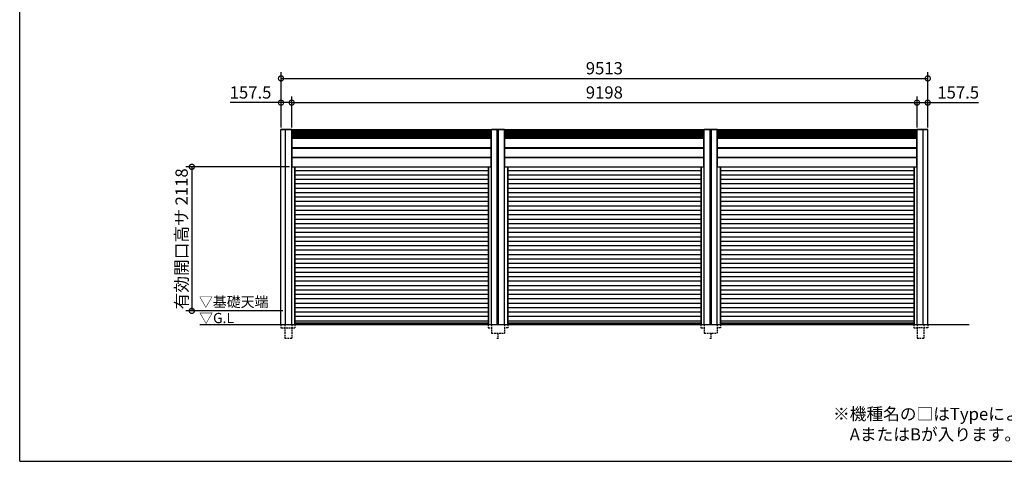
# Model space of a CAD drawing. Extents: x -35008 to -10726, y -2824 to 14162.
# Drawn here: x -35008 to -20525, y -2496 to 3994 of the extents above; entities that cross this region are included whole.
import ezdxf

# ---------------------------------------------------------------- set-up
doc = ezdxf.new("R2010")
doc.units = 0
doc.header["$LTSCALE"] = 20
doc.header["$PDMODE"] = 3
doc.header["$PDSIZE"] = 2
doc.linetypes.add('HIDDEN', pattern=[0.375, 0.25, -0.125])
doc.layers.get('0').update_dxf_attribs({"linetype": 'CONTINUOUS'})
doc.layers.get('DEFPOINTS').update_dxf_attribs({"linetype": 'CONTINUOUS'})
for name, color, linetype in [('仕様書枠', 230, 'CONTINUOUS'), ('寸法', 4, 'CONTINUOUS'), ('破線', 2, 'HIDDEN'), ('細線', 5, 'CONTINUOUS'), ('部品1', 7, 'CONTINUOUS'), ('Ｇ．Ｌ', 30, 'CONTINUOUS')]:
    doc.layers.add(name, color=color, linetype=linetype)
doc.styles.add('STYLE1', font='isocp.shx', dxfattribs={"bigfont": 'bigfont.shx'})
doc.styles.add('STYLE2', font='MS PGothic.ttf')
doc.dimstyles.new('INABA_S60G', dxfattribs={"dimscale": 60, "dimtxt": 3, "dimasz": 2.5, "dimexe": 1.5, "dimexo": 0.5, "dimgap": 1, "dimtad": 3, "dimdec": 1, "dimdsep": 46, "dimtxsty": 'STYLE1', "dimblk1": 'DOTSMALL', "dimblk2": 'DOTSMALL', "dimsah": 1, "dimcen": 0, "dimclrt": 7, "dimadec": 0, "dimazin": 0, "dimtfac": 1, "dimtdec": 4, "dimtix": 1, "dimtmove": 0, "dimatfit": 3, "dimldrblk": 'DOTSMALL', "dimfxl": 1, "dimtolj": 1, "dimtzin": 0, "dimarcsym": 0})

# ---------------------------------------------------------------- blocks, each defined once
blk = doc.blocks.new('_DOTSMALL')
at = {"color": 0, "linetype": 'ByBlock', "ltscale": 50, "const_width": 0.5}
blk.add_lwpolyline([(-0.0625, 0, 1), (0.0625, 0, 1)], format="xyb", close=True, dxfattribs=at)
blk = doc.blocks.new('*D1')
at = {"layer": 'DEFPOINTS', "color": 0, "ltscale": 50}
for p in [(-21809, 2775), (-31007, 2380), (-21809, 2385)]:
    blk.add_point(p, dxfattribs=at)
at = {"layer": '寸法', "color": 0, "lineweight": -2, "ltscale": 50}
for p, q in [((-31007, 2410), (-31007, 2865)), ((-31007, 2775), (-21809, 2775)), ((-21809, 2415), (-21809, 2865))]:
    blk.add_line(p, q, dxfattribs=at)
at = {"layer": '寸法', "color": 0, "lineweight": -2, "ltscale": 50, "xscale": 150, "yscale": 150, "zscale": 150, "rotation": 180}
blk.add_blockref('_DOTSMALL', (-31007, 2775), dxfattribs=at)
at = {"layer": '寸法', "color": 0, "lineweight": -2, "ltscale": 50, "xscale": 150, "yscale": 150, "zscale": 150}
blk.add_blockref('_DOTSMALL', (-21809, 2775), dxfattribs=at)
at = {"layer": '寸法', "color": 7, "ltscale": 50, "insert": (-26408, 2925), "char_height": 180, "attachment_point": 5, "style": 'STYLE1'}
blk.add_mtext('\\A1;9198', dxfattribs=at)
blk = doc.blocks.new('*D2')
at = {"layer": 'DEFPOINTS', "color": 0, "ltscale": 50}
for p in [(-21651, 2775), (-21809, 2380), (-21651, 2380)]:
    blk.add_point(p, dxfattribs=at)
at = {"layer": '寸法', "color": 0, "lineweight": -2, "ltscale": 50}
for p, q in [((-21809, 2410), (-21809, 2865)), ((-21809, 2775), (-21651, 2775)), ((-21651, 2410), (-21651, 2865)), ((-21651, 2775), (-20906, 2775))]:
    blk.add_line(p, q, dxfattribs=at)
at = {"layer": '寸法', "color": 0, "lineweight": -2, "ltscale": 50, "xscale": 150, "yscale": 150, "zscale": 150, "rotation": 180}
blk.add_blockref('_DOTSMALL', (-21809, 2775), dxfattribs=at)
at = {"layer": '寸法', "color": 0, "lineweight": -2, "ltscale": 50, "xscale": 150, "yscale": 150, "zscale": 150}
blk.add_blockref('_DOTSMALL', (-21651, 2775), dxfattribs=at)
at = {"layer": '寸法', "color": 7, "ltscale": 50, "insert": (-21203, 2925), "char_height": 180, "attachment_point": 5, "style": 'STYLE1'}
blk.add_mtext('\\A1;157.5', dxfattribs=at)
blk = doc.blocks.new('*D3')
at = {"layer": 'DEFPOINTS', "color": 0, "ltscale": 50}
for p in [(-21651, 3131), (-21651, 2688), (-31164, 2380)]:
    blk.add_point(p, dxfattribs=at)
at = {"layer": '寸法', "color": 0, "lineweight": -2, "ltscale": 50}
for p, q in [((-31164, 2410), (-31164, 3221)), ((-21651, 2718), (-21651, 3221)), ((-31164, 3131), (-21651, 3131))]:
    blk.add_line(p, q, dxfattribs=at)
at = {"layer": '寸法', "color": 0, "lineweight": -2, "ltscale": 50, "xscale": 150, "yscale": 150, "zscale": 150, "rotation": 180}
blk.add_blockref('_DOTSMALL', (-31164, 3131), dxfattribs=at)
at = {"layer": '寸法', "color": 0, "lineweight": -2, "ltscale": 50, "xscale": 150, "yscale": 150, "zscale": 150}
blk.add_blockref('_DOTSMALL', (-21651, 3131), dxfattribs=at)
at = {"layer": '寸法', "color": 7, "ltscale": 50, "insert": (-26408, 3281), "char_height": 180, "attachment_point": 5, "style": 'STYLE1'}
blk.add_mtext('\\A1;9513', dxfattribs=at)
blk = doc.blocks.new('*D4')
at = {"layer": 'DEFPOINTS', "color": 0, "ltscale": 50}
for p in [(-31007, 1832), (-32476, -286), (-31107, -286)]:
    blk.add_point(p, dxfattribs=at)
at = {"layer": '寸法', "color": 0, "lineweight": -2, "ltscale": 50}
for p, q in [((-31037, 1832), (-32566, 1832)), ((-32476, 1832), (-32476, -286)), ((-31137, -286), (-32566, -286))]:
    blk.add_line(p, q, dxfattribs=at)
at = {"layer": '寸法', "color": 0, "lineweight": -2, "ltscale": 50, "xscale": 150, "yscale": 150, "zscale": 150}
for p, rotation in [((-32476, 1832), 90), ((-32476, -286), 270)]:
    blk.add_blockref('_DOTSMALL', p, dxfattribs=dict(at, rotation=rotation))
at = {"layer": '寸法', "color": 7, "ltscale": 50, "insert": (-32626, 773), "char_height": 180, "attachment_point": 5, "rotation": 90, "style": 'STYLE1'}
blk.add_mtext('\\A1;有効開口高サ 2118', dxfattribs=at)
blk = doc.blocks.new('*D5')
at = {"layer": 'DEFPOINTS', "color": 0, "ltscale": 50}
for p in [(-31164, 2775), (-31164, 2380), (-31007, 2380)]:
    blk.add_point(p, dxfattribs=at)
at = {"layer": '寸法', "color": 0, "lineweight": -2, "ltscale": 50}
for p, q in [((-31164, 2775), (-31910, 2775)), ((-31164, 2410), (-31164, 2865)), ((-31007, 2775), (-31164, 2775)), ((-31007, 2410), (-31007, 2865))]:
    blk.add_line(p, q, dxfattribs=at)
at = {"layer": '寸法', "color": 0, "lineweight": -2, "ltscale": 50, "xscale": 150, "yscale": 150, "zscale": 150, "rotation": 180}
blk.add_blockref('_DOTSMALL', (-31164, 2775), dxfattribs=at)
at = {"layer": '寸法', "color": 0, "lineweight": -2, "ltscale": 50, "xscale": 150, "yscale": 150, "zscale": 150}
blk.add_blockref('_DOTSMALL', (-31007, 2775), dxfattribs=at)
at = {"layer": '寸法', "color": 7, "ltscale": 50, "insert": (-31612, 2925), "char_height": 180, "attachment_point": 5, "style": 'STYLE1'}
blk.add_mtext('\\A1;157.5', dxfattribs=at)

msp = doc.modelspace()

# ---------------------------------------------------------------- linework, layer by layer
at = {"layer": '仕様書枠', "ltscale": 50}
for q in [(-35007.62, 14162), (-10876.82, -2496.4)]:
    msp.add_line((-35007.62, -2496.4), q, dxfattribs=at)
at = {"layer": '破線', "ltscale": 5}
for p, q in [((-31164.09, -486.41), (-31164.09, -536.41)), ((-31164.09, -536.41), (-31006.59, -536.41)), ((-31106.69, -486.41), (-31106.69, -686.41)), ((-31006.69, -486.41), (-31006.69, -686.41)), ((-31006.69, -536.41), (-30958.59, -536.41)), ((-30958.59, -486.41), (-30958.59, -536.41)), ((-28116.59, -486.41), (-28116.59, -536.41)), ((-28116.59, -536.41), (-28068.49, -536.41)), ((-28068.49, -486.41), (-28068.49, -611.41)), ((-27876.69, -486.41), (-27876.69, -611.41)), ((-27828.59, -536.41), (-27876.69, -536.41)), ((-27828.59, -486.41), (-27828.59, -536.41)), ((-24986.59, -486.41), (-24986.59, -536.41)), ((-24986.59, -536.41), (-24938.49, -536.41)), ((-24938.49, -486.41), (-24938.49, -611.41)), ((-24746.69, -486.41), (-24746.69, -611.41)), ((-24698.59, -536.41), (-24746.69, -536.41)), ((-24698.59, -486.41), (-24698.59, -536.41)), ((-21856.59, -486.41), (-21856.59, -536.41)), ((-21856.59, -536.41), (-21808.49, -536.41)), ((-21651.09, -536.41), (-21808.59, -536.41)), ((-21808.49, -486.41), (-21808.49, -686.41)), ((-21708.49, -486.41), (-21708.49, -686.41)), ((-21651.09, -486.41), (-21651.09, -536.41)), ((-31106.69, -686.41), (-31006.69, -686.41)), ((-28068.49, -611.41), (-27876.69, -611.41)), ((-27987.59, -686.41), (-27957.59, -686.41)), ((-27972.59, -611.41), (-27972.59, -686.41)), ((-24938.49, -611.41), (-24746.69, -611.41)), ((-24857.59, -686.41), (-24827.59, -686.41)), ((-24842.59, -611.41), (-24842.59, -686.41)), ((-21808.49, -686.41), (-21708.49, -686.41))]:
    msp.add_line(p, q, dxfattribs=at)
at = {"layer": '細線', "ltscale": 50}
for p, q in [((-28073.59, 2368.79), (-31001.59, 2368.79)), ((-28073.59, 2360.79), (-31001.59, 2360.79)), ((-28073.59, 2352.79), (-31001.59, 2352.79)), ((-28073.59, 2344.79), (-31001.59, 2344.79)), ((-28073.59, 2336.79), (-31001.59, 2336.79)), ((-28073.59, 2328.79), (-31001.59, 2328.79)), ((-28073.59, 2320.79), (-31001.59, 2320.79)), ((-27982.59, -486.41), (-27982.59, 2381.79)), ((-27962.59, -486.41), (-27962.59, 2381.79)), ((-24943.59, 2368.79), (-27871.59, 2368.79)), ((-24943.59, 2360.79), (-27871.59, 2360.79)), ((-24943.59, 2352.79), (-27871.59, 2352.79)), ((-24943.59, 2344.79), (-27871.59, 2344.79)), ((-24943.59, 2336.79), (-27871.59, 2336.79)), ((-24943.59, 2328.79), (-27871.59, 2328.79)), ((-24943.59, 2320.79), (-27871.59, 2320.79)), ((-24852.59, -486.41), (-24852.59, 2381.79)), ((-24832.59, -486.41), (-24832.59, 2381.79)), ((-21813.59, 2368.79), (-24741.59, 2368.79)), ((-21813.59, 2360.79), (-24741.59, 2360.79)), ((-21813.59, 2352.79), (-24741.59, 2352.79)), ((-21813.59, 2344.79), (-24741.59, 2344.79)), ((-21813.59, 2336.79), (-24741.59, 2336.79)), ((-21813.59, 2328.79), (-24741.59, 2328.79)), ((-21813.59, 2320.79), (-24741.59, 2320.79)), ((-28073.59, 2312.79), (-31001.59, 2312.79)), ((-28073.59, 2304.79), (-31001.59, 2304.79)), ((-28073.59, 2296.79), (-31001.59, 2296.79)), ((-28073.59, 2288.79), (-31001.59, 2288.79)), ((-28073.59, 2280.79), (-31001.59, 2280.79)), ((-28073.59, 2272.79), (-31001.59, 2272.79)), ((-28073.59, 2264.79), (-31001.59, 2264.79)), ((-24943.59, 2312.79), (-27871.59, 2312.79)), ((-24943.59, 2304.79), (-27871.59, 2304.79)), ((-24943.59, 2296.79), (-27871.59, 2296.79)), ((-24943.59, 2288.79), (-27871.59, 2288.79)), ((-24943.59, 2280.79), (-27871.59, 2280.79)), ((-24943.59, 2272.79), (-27871.59, 2272.79)), ((-24943.59, 2264.79), (-27871.59, 2264.79)), ((-21813.59, 2312.79), (-24741.59, 2312.79)), ((-21813.59, 2304.79), (-24741.59, 2304.79)), ((-21813.59, 2296.79), (-24741.59, 2296.79)), ((-21813.59, 2288.79), (-24741.59, 2288.79)), ((-21813.59, 2280.79), (-24741.59, 2280.79)), ((-21813.59, 2272.79), (-24741.59, 2272.79)), ((-21813.59, 2264.79), (-24741.59, 2264.79)), ((-30963.59, 1831.59), (-30963.59, -486.41)), ((-30958.59, 1779.89), (-28116.59, 1779.89)), ((-28111.59, 1831.59), (-28111.59, -486.41)), ((-27833.59, 1831.59), (-27833.59, -486.41)), ((-27828.59, 1779.89), (-24986.59, 1779.89)), ((-24981.59, 1831.59), (-24981.59, -486.41)), ((-24703.59, 1831.59), (-24703.59, -486.41)), ((-24698.59, 1779.89), (-21856.59, 1779.89)), ((-21851.59, 1831.59), (-21851.59, -486.41)), ((-30958.59, 1714.89), (-28116.59, 1714.89)), ((-30958.59, 1649.89), (-28116.59, 1649.89)), ((-27828.59, 1714.89), (-24986.59, 1714.89)), ((-27828.59, 1649.89), (-24986.59, 1649.89)), ((-24698.59, 1714.89), (-21856.59, 1714.89)), ((-24698.59, 1649.89), (-21856.59, 1649.89)), ((-30958.59, 1584.89), (-28116.59, 1584.89)), ((-30958.59, 1519.89), (-28116.59, 1519.89)), ((-30958.59, 1454.89), (-28116.59, 1454.89)), ((-27828.59, 1584.89), (-24986.59, 1584.89)), ((-27828.59, 1519.89), (-24986.59, 1519.89)), ((-27828.59, 1454.89), (-24986.59, 1454.89)), ((-24698.59, 1584.89), (-21856.59, 1584.89)), ((-24698.59, 1519.89), (-21856.59, 1519.89)), ((-24698.59, 1454.89), (-21856.59, 1454.89)), ((-30958.59, 1389.89), (-28116.59, 1389.89)), ((-30958.59, 1324.89), (-28116.59, 1324.89)), ((-27828.59, 1389.89), (-24986.59, 1389.89)), ((-27828.59, 1324.89), (-24986.59, 1324.89)), ((-24698.59, 1389.89), (-21856.59, 1389.89)), ((-24698.59, 1324.89), (-21856.59, 1324.89)), ((-30958.59, 1259.89), (-28116.59, 1259.89)), ((-30958.59, 1194.89), (-28116.59, 1194.89)), ((-27828.59, 1259.89), (-24986.59, 1259.89)), ((-27828.59, 1194.89), (-24986.59, 1194.89)), ((-24698.59, 1259.89), (-21856.59, 1259.89)), ((-24698.59, 1194.89), (-21856.59, 1194.89)), ((-30958.59, 1129.89), (-28116.59, 1129.89)), ((-30958.59, 1064.89), (-28116.59, 1064.89)), ((-27828.59, 1129.89), (-24986.59, 1129.89)), ((-27828.59, 1064.89), (-24986.59, 1064.89)), ((-24698.59, 1129.89), (-21856.59, 1129.89)), ((-24698.59, 1064.89), (-21856.59, 1064.89)), ((-30958.59, 999.89), (-28116.59, 999.89)), ((-30958.59, 934.89), (-28116.59, 934.89)), ((-30958.59, 869.89), (-28116.59, 869.89)), ((-27828.59, 999.89), (-24986.59, 999.89)), ((-27828.59, 934.89), (-24986.59, 934.89)), ((-27828.59, 869.89), (-24986.59, 869.89)), ((-24698.59, 999.89), (-21856.59, 999.89)), ((-24698.59, 934.89), (-21856.59, 934.89)), ((-24698.59, 869.89), (-21856.59, 869.89)), ((-30958.59, 804.89), (-28116.59, 804.89)), ((-30958.59, 739.89), (-28116.59, 739.89)), ((-27828.59, 804.89), (-24986.59, 804.89)), ((-27828.59, 739.89), (-24986.59, 739.89)), ((-24698.59, 804.89), (-21856.59, 804.89)), ((-24698.59, 739.89), (-21856.59, 739.89)), ((-30958.59, 674.89), (-28116.59, 674.89)), ((-30958.59, 609.89), (-28116.59, 609.89)), ((-27828.59, 674.89), (-24986.59, 674.89)), ((-27828.59, 609.89), (-24986.59, 609.89)), ((-24698.59, 674.89), (-21856.59, 674.89)), ((-24698.59, 609.89), (-21856.59, 609.89)), ((-30958.59, 544.89), (-28116.59, 544.89)), ((-30958.59, 479.89), (-28116.59, 479.89)), ((-27828.59, 544.89), (-24986.59, 544.89)), ((-27828.59, 479.89), (-24986.59, 479.89)), ((-24698.59, 544.89), (-21856.59, 544.89)), ((-24698.59, 479.89), (-21856.59, 479.89)), ((-30958.59, 414.89), (-28116.59, 414.89)), ((-30958.59, 349.89), (-28116.59, 349.89)), ((-27828.59, 414.89), (-24986.59, 414.89)), ((-27828.59, 349.89), (-24986.59, 349.89)), ((-24698.59, 414.89), (-21856.59, 414.89)), ((-24698.59, 349.89), (-21856.59, 349.89)), ((-30958.59, 284.89), (-28116.59, 284.89)), ((-30958.59, 219.89), (-28116.59, 219.89)), ((-30958.59, 154.89), (-28116.59, 154.89)), ((-27828.59, 284.89), (-24986.59, 284.89)), ((-27828.59, 219.89), (-24986.59, 219.89)), ((-27828.59, 154.89), (-24986.59, 154.89)), ((-24698.59, 284.89), (-21856.59, 284.89)), ((-24698.59, 219.89), (-21856.59, 219.89)), ((-24698.59, 154.89), (-21856.59, 154.89)), ((-30958.59, 89.89), (-28116.59, 89.89)), ((-30958.59, 24.89), (-28116.59, 24.89)), ((-27828.59, 89.89), (-24986.59, 89.89)), ((-27828.59, 24.89), (-24986.59, 24.89)), ((-24698.59, 89.89), (-21856.59, 89.89)), ((-24698.59, 24.89), (-21856.59, 24.89)), ((-30958.59, -40.11), (-28116.59, -40.11)), ((-30958.59, -105.11), (-28116.59, -105.11)), ((-27828.59, -40.11), (-24986.59, -40.11)), ((-27828.59, -105.11), (-24986.59, -105.11)), ((-24698.59, -40.11), (-21856.59, -40.11)), ((-24698.59, -105.11), (-21856.59, -105.11)), ((-30958.59, -170.11), (-28116.59, -170.11)), ((-30958.59, -235.11), (-28116.59, -235.11)), ((-27828.59, -170.11), (-24986.59, -170.11)), ((-27828.59, -235.11), (-24986.59, -235.11)), ((-24698.59, -170.11), (-21856.59, -170.11)), ((-24698.59, -235.11), (-21856.59, -235.11)), ((-30958.59, -300.11), (-28116.59, -300.11)), ((-30958.59, -365.11), (-28116.59, -365.11)), ((-30958.59, -430.11), (-28116.59, -430.11)), ((-27828.59, -300.11), (-24986.59, -300.11)), ((-27828.59, -365.11), (-24986.59, -365.11)), ((-27828.59, -430.11), (-24986.59, -430.11)), ((-24698.59, -300.11), (-21856.59, -300.11)), ((-24698.59, -365.11), (-21856.59, -365.11)), ((-24698.59, -430.11), (-21856.59, -430.11)), ((-30958.59, -459.11), (-28116.59, -459.11)), ((-30958.59, -477.61), (-28116.59, -477.61)), ((-27828.59, -459.11), (-24986.59, -459.11)), ((-27828.59, -477.61), (-24986.59, -477.61)), ((-24698.59, -459.11), (-21856.59, -459.11)), ((-24698.59, -477.61), (-21856.59, -477.61))]:
    msp.add_line(p, q, dxfattribs=at)
at = {"layer": '部品1', "ltscale": 50}
for p, q in [((-31004.89, 2381.79), (-31165.79, 2381.79)), ((-31165.79, 2376.79), (-31165.79, 2381.79)), ((-31004.89, 2376.79), (-31165.79, 2376.79)), ((-31164.09, -486.41), (-31164.09, 2376.79)), ((-31096.59, -486.41), (-31096.59, 2381.79)), ((-31006.59, -486.41), (-31006.59, 2376.79)), ((-31001.59, 2372.29), (-31006.59, 2372.29)), ((-31004.89, 2376.79), (-31004.89, 2381.79)), ((-28073.59, 2376.79), (-31001.59, 2376.79)), ((-31001.59, 1831.59), (-31001.59, 2376.79)), ((-28073.59, 1831.59), (-28073.59, 2376.79)), ((-28068.59, 2372.29), (-28073.59, 2372.29)), ((-28070.29, 2376.79), (-28070.29, 2381.79)), ((-27874.89, 2381.79), (-28070.29, 2381.79)), ((-27874.89, 2376.79), (-28070.29, 2376.79)), ((-28068.59, -486.41), (-28068.59, 2376.79)), ((-27876.59, -486.41), (-27876.59, 2376.79)), ((-27871.59, 2372.29), (-27876.59, 2372.29)), ((-27874.89, 2376.79), (-27874.89, 2381.79)), ((-24943.59, 2376.79), (-27871.59, 2376.79)), ((-27871.59, 1831.59), (-27871.59, 2376.79)), ((-24943.59, 1831.59), (-24943.59, 2376.79)), ((-24938.59, 2372.29), (-24943.59, 2372.29)), ((-24940.29, 2376.79), (-24940.29, 2381.79)), ((-24744.89, 2381.79), (-24940.29, 2381.79)), ((-24744.89, 2376.79), (-24940.29, 2376.79)), ((-24938.59, -486.41), (-24938.59, 2376.79)), ((-24746.59, -486.41), (-24746.59, 2376.79)), ((-24741.59, 2372.29), (-24746.59, 2372.29)), ((-24744.89, 2376.79), (-24744.89, 2381.79)), ((-21813.59, 2376.79), (-24741.59, 2376.79)), ((-24741.59, 1831.59), (-24741.59, 2376.79)), ((-21813.59, 1831.59), (-21813.59, 2376.79)), ((-21808.59, 2372.29), (-21813.59, 2372.29)), ((-21649.39, 2381.79), (-21810.29, 2381.79)), ((-21810.29, 2376.79), (-21810.29, 2381.79)), ((-21649.39, 2376.79), (-21810.29, 2376.79)), ((-21808.59, -486.41), (-21808.59, 2376.79)), ((-21718.59, -486.41), (-21718.59, 2381.79)), ((-21651.09, -486.41), (-21651.09, 2376.79)), ((-21649.39, 2376.79), (-21649.39, 2381.79)), ((-28073.59, 2256.79), (-31001.59, 2256.79)), ((-28073.59, 2246.79), (-31001.59, 2246.79)), ((-24943.59, 2256.79), (-27871.59, 2256.79)), ((-24943.59, 2246.79), (-27871.59, 2246.79)), ((-21813.59, 2256.79), (-24741.59, 2256.79)), ((-21813.59, 2246.79), (-24741.59, 2246.79)), ((-28073.59, 2110.09), (-31001.59, 2110.09)), ((-28073.59, 2103.19), (-31001.59, 2103.19)), ((-24943.59, 2110.09), (-27871.59, 2110.09)), ((-24943.59, 2103.19), (-27871.59, 2103.19)), ((-21813.59, 2110.09), (-24741.59, 2110.09)), ((-21813.59, 2103.19), (-24741.59, 2103.19)), ((-28073.59, 1968.59), (-31001.59, 1968.59)), ((-28073.59, 1961.79), (-31001.59, 1961.79)), ((-24943.59, 1968.59), (-27871.59, 1968.59)), ((-24943.59, 1961.79), (-27871.59, 1961.79)), ((-21813.59, 1968.59), (-24741.59, 1968.59)), ((-21813.59, 1961.79), (-24741.59, 1961.79)), ((-31001.59, 1860.59), (-31006.59, 1860.59)), ((-31001.59, 1855.59), (-31006.59, 1855.59)), ((-31001.59, 1831.59), (-28073.59, 1831.59)), ((-30958.59, 1831.59), (-30958.59, -486.41)), ((-28116.59, 1831.59), (-28116.59, -486.41)), ((-28068.59, 1860.59), (-28073.59, 1860.59)), ((-28068.59, 1855.59), (-28073.59, 1855.59)), ((-27871.59, 1860.59), (-27876.59, 1860.59)), ((-27871.59, 1855.59), (-27876.59, 1855.59)), ((-27871.59, 1831.59), (-24943.59, 1831.59)), ((-27828.59, 1831.59), (-27828.59, -486.41)), ((-24986.59, 1831.59), (-24986.59, -486.41)), ((-24938.59, 1860.59), (-24943.59, 1860.59)), ((-24938.59, 1855.59), (-24943.59, 1855.59)), ((-24741.59, 1860.59), (-24746.59, 1860.59)), ((-24741.59, 1855.59), (-24746.59, 1855.59)), ((-24741.59, 1831.59), (-21813.59, 1831.59)), ((-24698.59, 1831.59), (-24698.59, -486.41)), ((-21856.59, 1831.59), (-21856.59, -486.41)), ((-21808.59, 1860.59), (-21813.59, 1860.59)), ((-21808.59, 1855.59), (-21813.59, 1855.59))]:
    msp.add_line(p, q, dxfattribs=at)
at = {"layer": 'Ｇ．Ｌ', "color": 30, "ltscale": 50}
msp.add_line((-32356.83, -486.41), (-21040.7, -486.41), dxfattribs=at)

# ---------------------------------------------------------------- texts
at = {"layer": '部品1', "color": 7, "ltscale": 50, "style": 'STYLE2'}
for s, p in [('▽基礎天端', (-32371.2, -228.06)), ('▽G.L', (-32368.51, -465.22))]:
    msp.add_text(s, height=150, dxfattribs=at).set_placement(p)
at = {"layer": '部品1', "ltscale": 50, "insert": (-23043.95, -1710.63), "char_height": 180, "width": 9148.8295, "attachment_point": 1, "style": 'STYLE2'}
msp.add_mtext('※{\\A1;機種名の□はTypeによって表記が異なります。\\P\u3000AまたはBが入ります。\\H1.4479x; \\H0.69065x;\\P\\Fisocp,bigfont|c128;\u3000\u3000\u3000\u3000\u3000\u3000\u3000\u3000\\H1.0941x; }', dxfattribs=at)

# ---------------------------------------------------------------- dimensions: what is measured, and where the dimension line sits
at = {"layer": '寸法', "ltscale": 50}
for base, p1, p2, picture, middle in [((-21651.09, 3131.03), (-31164.09, 2379.79), (-21651.09, 2687.53), '*D3', (-26407.59, 3281.03)), ((-21808.59, 2774.6), (-31006.59, 2379.79), (-21808.59, 2384.79), '*D1', (-26407.59, 2924.6))]:
    dim = msp.add_linear_dim(base=base, p1=p1, p2=p2, dimstyle='INABA_S60G', dxfattribs=at)
    dim.commit()
    dim.dimension.update_dxf_attribs({"geometry": picture, "text_midpoint": middle})
for base, p1, p2, picture, middle in [((-31164.09, 2774.6), (-31006.59, 2379.79), (-31164.09, 2379.79), '*D5', (-31611.82, 2774.6)), ((-21651.09, 2774.6), (-21808.59, 2379.79), (-21651.09, 2379.79), '*D2', (-21203.36, 2774.6))]:
    dim = msp.add_linear_dim(base=base, p1=p1, p2=p2, dimstyle='INABA_S60G', dxfattribs=at)
    dim.commit()
    dim.dimension.update_dxf_attribs({"geometry": picture, "text_midpoint": middle, "dimtype": 160})
dim = msp.add_linear_dim(base=(-32476.12, -286.41), p1=(-31006.69, 1831.59), p2=(-31106.59, -286.41), angle=90, text='有効開口高サ <>', dimstyle='INABA_S60G', dxfattribs=at)
dim.commit()
dim.dimension.update_dxf_attribs({"geometry": '*D4', "text_midpoint": (-32626.14, 772.59)})

doc.saveas('drawing.dxf')
